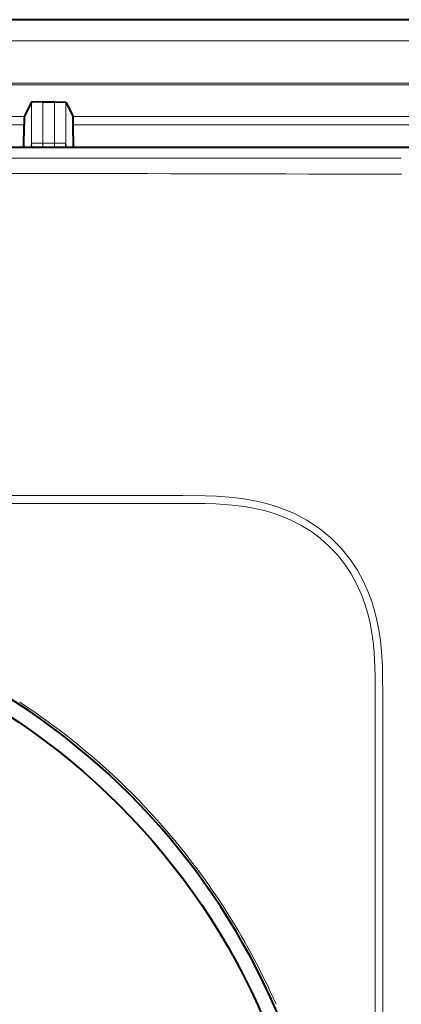
# Model space of a CAD drawing. Extents: x 4 to 828, y 8 to 585.
# Drawn here: x 294 to 308, y 273 to 308 of the extents above; entities that cross this region are included whole.
import ezdxf

# ---------------------------------------------------------------- set-up
doc = ezdxf.new("R2010")
doc.units = 0

msp = doc.modelspace()

# ---------------------------------------------------------------- linework, layer by layer
at = {"color": 7, "lineweight": 40}
for p, q in [((310.229248, 307.935272), (251.665527, 307.935272)), ((252.132034, 303.455688), (309.762726, 303.455688)), ((280.947388, 303.455688), (308.411438, 303.455688))]:
    msp.add_line(p, q, dxfattribs=at)
at = {"color": 7, "lineweight": 13}
for p, q in [((310.229248, 307.188873), (251.665527, 307.188873)), ((310.183899, 305.703766), (251.710876, 305.703766)), ((310.183899, 305.650238), (251.710876, 305.650238)), ((267.406586, 304.529358), (294.48819, 304.529358)), ((267.411865, 304.237579), (294.48291, 304.237579)), ((281.773224, 303.063812), (307.753479, 303.065552))]:
    msp.add_line(p, q, dxfattribs=at)
at = {"color": 7, "lineweight": 40, "ltscale": 0.014297}
for p, q in [((294.743927, 305.040863), (294.48819, 304.529358)), ((295.950836, 305.040863), (296.206573, 304.529358))]:
    msp.add_line(p, q, dxfattribs=at)
at = {"color": 7, "lineweight": 13, "ltscale": 0.036133}
for p, q in [((294.743927, 303.595551), (294.743927, 305.040863)), ((295.950836, 303.595551), (295.950836, 305.040863))]:
    msp.add_line(p, q, dxfattribs=at)
at = {"color": 7, "lineweight": 40, "ltscale": 0.010174}
msp.add_line((295.143921, 305.047791), (295.550873, 305.047791), dxfattribs=at)
at = {"color": 7, "lineweight": 13, "ltscale": 0.036306}
for p, q in [((295.143921, 303.595551), (295.143921, 305.047791)), ((295.550873, 303.595551), (295.550873, 305.047791))]:
    msp.add_line(p, q, dxfattribs=at)
at = {"color": 7, "lineweight": 13, "ltscale": 0.320841}
msp.add_line((296.206573, 304.529358), (309.040222, 304.529358), dxfattribs=at)
at = {"color": 7, "lineweight": 40, "ltscale": 0.019548}
for p, q in [((294.477814, 303.455688), (294.48291, 304.237579)), ((296.21698, 303.455688), (296.211853, 304.237579))]:
    msp.add_line(p, q, dxfattribs=at)
at = {"color": 7, "lineweight": 13, "ltscale": 0.320709}
msp.add_line((296.211853, 304.237579), (309.040222, 304.237579), dxfattribs=at)
at = {"color": 7, "lineweight": 13, "ltscale": 0.003545}
for p, q in [((294.743927, 303.595551), (294.720642, 303.455688)), ((295.950836, 303.595551), (295.974152, 303.455688))]:
    msp.add_line(p, q, dxfattribs=at)
at = {"color": 7, "lineweight": 13, "ltscale": 0.002969}
for p, q in [((294.862701, 303.595551), (294.743927, 303.595551)), ((295.950836, 303.595551), (295.832092, 303.595551))]:
    msp.add_line(p, q, dxfattribs=at)
at = {"color": 7, "lineweight": 13, "ltscale": 0.00703}
for p, q in [((295.143921, 303.595551), (294.862701, 303.595551)), ((295.832092, 303.595551), (295.550873, 303.595551))]:
    msp.add_line(p, q, dxfattribs=at)
at = {"color": 7, "lineweight": 13, "ltscale": 0.010174}
msp.add_line((295.550873, 303.595551), (295.143921, 303.595551), dxfattribs=at)
at = {"color": 7, "lineweight": 13, "ltscale": 0.003506}
for p, q in [((295.143921, 303.595551), (295.143921, 303.455322)), ((295.550873, 303.455322), (295.550873, 303.595551))]:
    msp.add_line(p, q, dxfattribs=at)
at = {"color": 7, "lineweight": 13, "ltscale": 0.437386}
msp.add_line((281.480286, 291.213318), (298.975708, 291.211243), dxfattribs=at)
at = {"color": 7, "lineweight": 13, "ltscale": 0.00975}
msp.add_line((298.975708, 291.211243), (299.365692, 291.210999), dxfattribs=at)
at = {"color": 7, "lineweight": 13, "ltscale": 0.004603}
msp.add_line((299.365692, 291.210999), (299.549805, 291.210876), dxfattribs=at)
at = {"color": 7, "lineweight": 13, "ltscale": 0.013098}
for p, q in [((299.549805, 291.210876), (300.07373, 291.21051)), ((299.547699, 290.935822), (300.071625, 290.936005))]:
    msp.add_line(p, q, dxfattribs=at)
at = {"color": 7, "lineweight": 13, "ltscale": 0.437334}
msp.add_line((281.480316, 290.934906), (298.973663, 290.935699), dxfattribs=at)
at = {"color": 7, "lineweight": 13, "ltscale": 0.009749}
msp.add_line((298.973663, 290.935699), (299.363617, 290.935791), dxfattribs=at)
at = {"color": 7, "lineweight": 13, "ltscale": 0.004602}
msp.add_line((299.363617, 290.935791), (299.547699, 290.935822), dxfattribs=at)
at = {"color": 7, "lineweight": 13, "ltscale": 0.088896}
msp.add_line((306.830475, 284.177032), (306.82959, 280.621185), dxfattribs=at)
at = {"color": 7, "lineweight": 13, "ltscale": 0.088923}
msp.add_line((307.10141, 284.180145), (307.103333, 280.62323), dxfattribs=at)
at = {"color": 7, "lineweight": 13, "ltscale": 0.004398}
for p, q in [((306.82959, 280.445282), (306.82959, 280.621185)), ((307.103333, 280.447296), (307.103333, 280.62323))]:
    msp.add_line(p, q, dxfattribs=at)
at = {"color": 7, "lineweight": 13, "ltscale": 0.013061}
msp.add_line((306.82959, 280.445282), (306.82962, 279.922852), dxfattribs=at)
at = {"color": 7, "lineweight": 13, "ltscale": 0.013062}
msp.add_line((307.103333, 280.447296), (307.103394, 279.924805), dxfattribs=at)
at = {"color": 7, "lineweight": 13, "ltscale": 0.399741}
msp.add_line((306.82962, 279.922852), (306.831696, 263.933197), dxfattribs=at)
at = {"color": 7, "lineweight": 13, "ltscale": 0.399792}
msp.add_line((307.103394, 279.924805), (307.099304, 263.933136), dxfattribs=at)
at = {"color": 7, "lineweight": 40}
for points in [[(295.143921, 305.047791), (294.762604, 305.042908), (294.746277, 305.041565), (294.743927, 305.040863)], [(295.550873, 305.047791), (295.932159, 305.042908), (295.948486, 305.041565), (295.950836, 305.040863)]]:
    msp.add_lwpolyline(points, dxfattribs=at)
at = {"color": 7, "lineweight": 13}
for points in [[(302.714966, 291.004486), (302.283173, 291.085815), (301.845245, 291.143463), (301.255676, 291.188965), (300.861115, 291.203491), (300.07373, 291.21051)], [(306.959198, 286.495087), (306.891449, 286.838959), (306.806946, 287.17749), (306.711731, 287.488464), (306.600494, 287.792542), (306.420227, 288.198364), (306.208649, 288.586182), (305.966248, 288.953369), (305.639282, 289.359528), (305.272736, 289.729004), (304.869598, 290.058563), (304.433411, 290.345734), (303.968262, 290.58902), (303.669067, 290.716858), (303.361511, 290.828033), (303.041077, 290.924469), (302.714966, 291.004486)], [(302.658325, 290.750183), (302.236938, 290.827515), (301.809021, 290.880859), (301.231964, 290.920837), (300.845276, 290.932312), (300.071625, 290.936005)], [(306.704987, 286.448669), (306.640839, 286.781586), (306.56012, 287.109161), (306.469696, 287.406921), (306.363739, 287.698029), (306.190643, 288.088593), (305.986755, 288.461639), (305.752533, 288.814392), (305.493927, 289.13855), (305.208649, 289.438324), (304.898621, 289.711823), (304.567932, 289.956177), (304.216827, 290.172241), (303.847656, 290.359528), (303.567322, 290.478394), (303.279785, 290.581848), (302.971893, 290.674042), (302.658325, 290.750183)], [(307.10141, 284.180145), (307.096436, 284.867828), (307.086487, 285.212738), (307.055298, 285.729095), (307.015564, 286.113922), (306.959198, 286.495087)], [(306.830475, 284.177032), (306.828308, 284.854095), (306.820801, 285.192749), (306.794067, 285.699036), (306.757904, 286.075836), (306.704987, 286.448669)]]:
    msp.add_lwpolyline(points, dxfattribs=at)
at = {"color": 7, "lineweight": 40}
msp.add_circle((280.947388, 263.455658), 23.873782, dxfattribs=at)
for centre, radius, start, end in [((301.14624, 304.285797), 6.662946, 177.9052, 180.414574), ((289.548553, 304.285797), 6.662946, 359.58542, 2.094805), ((280.947388, 263.455688), 24.400004, 360, 156.198216)]:
    msp.add_arc(centre, radius, start, end, dxfattribs=at)
at = {"color": 7, "lineweight": 13}
for centre, radius, start, end in [((283.291473, -6851.219238), 7153.762315, 89.804065, 90.01216), ((280.929626, 263.437958), 24.506159, 32.990821, 56.853265), ((280.960175, 263.458405), 24.469218, 23.806624, 32.989592)]:
    msp.add_arc(centre, radius, start, end, dxfattribs=at)
for centre, major_axis, start_param, end_param in [((295.143921, 303.595551), (0.394562, -0.065704), 3.306825727, 3.66451297), ((295.550873, 303.595551), (-0.394562, -0.065704), 2.618672337, 2.97635958)]:
    msp.add_ellipse(centre, major_axis=major_axis, ratio=0.998592, start_param=start_param, end_param=end_param, dxfattribs=at)

doc.saveas('drawing.dxf')
